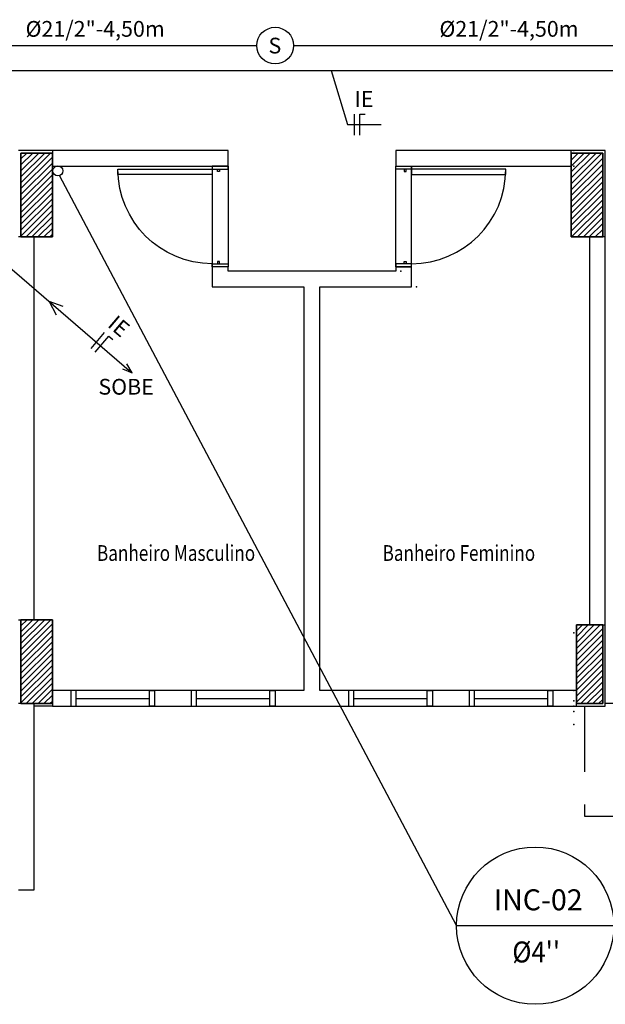
# Model space of a CAD drawing. Units: millimetres. Extents: x 376 to 819, y 34 to 227.
# Drawn here: x 392 to 397, y 64 to 74 of the extents above; entities that cross this region are included whole.
import ezdxf
from ezdxf.enums import TextEntityAlignment as Align

# ---------------------------------------------------------------- set-up
doc = ezdxf.new("R2010")
doc.units = ezdxf.units.MM
doc.linetypes.add('HIDDEN2', pattern=[0.1875, 0.125, -0.0625])
for name, color, linetype in [('ALIM.SPRINKLERS', 150, 'INCÊNDIO'), ('BASE', 7, 'Continuous'), ('ELETRODUTO', 94, 'Continuous'), ('PENA-01', 1, 'Continuous'), ('PENA-02', 2, 'Continuous'), ('PENA-03', 3, 'Continuous'), ('PONTOS INCENDIO', 3, 'Continuous'), ('PROJEÇÃO', 7, 'HIDDEN2'), ('TEXTO', 7, 'Continuous')]:
    doc.layers.add(name, color=color, linetype=linetype)
doc.styles.add('ROMANS', font='romans.shx')
doc.linetypes.add('INCÊNDIO', pattern='A,3,-0.75,0.75,[130,ltypeshp.shx,S=0.375,R=0,X=-0.375,Y=0],-0.75', length=5.25)

# ---------------------------------------------------------------- blocks, each defined once
blk = doc.blocks.new('BICO-SPRINKLER')
at = {"layer": 'PENA-03'}
blk.add_circle((0, 0), 0.175, dxfattribs=at)
at = {"layer": 'PENA-02', "style": 'ROMANS'}
blk.add_text('S', height=0.15, dxfattribs=at).set_placement((-0.0638, -0.0751))

msp = doc.modelspace()

# ---------------------------------------------------------------- linework, layer by layer
at = {"layer": 'ALIM.SPRINKLERS', "ltscale": 0.1}
for p, q in [((389.6385, 73.4719, -0.15), (394.0835, 73.4719, 0.0413)), ((394.4335, 73.4719, 0.0251), (398.5834, 73.4719, 0.0413))]:
    msp.add_line(p, q, dxfattribs=at)
at = {"layer": 'BASE', "ltscale": 2}
for p, q in [((392.1334, 72.4719), (391.8084, 72.4719)), ((397.4084, 72.4719), (397.0834, 72.4719)), ((397.4084, 71.6469), (397.4084, 72.4719)), ((393.6584, 72.3219), (393.6584, 71.3619)), ((393.8084, 72.3219), (393.8084, 71.3619)), ((395.4084, 71.3619), (395.4084, 72.3219)), ((395.5584, 71.3619), (395.5584, 72.3219)), ((397.4079, 67.1719), (397.4079, 67.9469)), ((392.1334, 67.1719), (391.9584, 67.1719)), ((397.1334, 67.1719), (397.4079, 67.1719)), ((401.8086, 67.1969), (397.4079, 67.1969))]:
    msp.add_line(p, q, dxfattribs=at)
at = {"layer": 'BASE'}
for p, q in [((391.8334, 71.6469), (391.8334, 72.4469)), ((391.8334, 72.4469), (392.1334, 72.4469)), ((391.8334, 72.4469, 3.8), (391.8334, 71.6469, 3.8)), ((392.1334, 72.4469, 3.8), (391.8334, 72.4469, 3.8)), ((391.8334, 72.4469), (391.8334, 71.6469)), ((391.8334, 71.6469, 3.8), (391.8334, 72.4469, 3.8)), ((391.8334, 72.4469, 3.8), (391.8334, 72.4469)), ((392.1334, 72.4469), (391.8334, 72.4469)), ((391.8334, 72.4469), (391.8334, 72.4469, 3.8)), ((391.8334, 72.4469, 3.8), (392.1334, 72.4469, 3.8)), ((392.1334, 72.4469), (391.8334, 72.4469)), ((391.8334, 72.4469), (391.8334, 71.6469)), ((393.8084, 72.4719), (392.1334, 72.4719)), ((392.1334, 72.4719), (392.1334, 72.3219)), ((392.1334, 72.4469), (392.1334, 71.6469)), ((392.1334, 71.6469, 3.8), (392.1334, 72.4469, 3.8)), ((392.1334, 71.6469), (392.1334, 72.4469)), ((392.1334, 72.4469), (392.1334, 72.4469, 3.8)), ((392.1334, 72.4469, 3.8), (392.1334, 71.6469, 3.8)), ((392.1334, 72.4469, 3.8), (392.1334, 72.4469)), ((392.1334, 71.6469), (392.1334, 72.4469)), ((393.8084, 72.3219), (393.8084, 72.4719)), ((397.0834, 72.4719), (395.4084, 72.4719)), ((395.4084, 72.4719), (395.4084, 72.3219)), ((397.0834, 72.3219), (397.0834, 72.4719)), ((397.0834, 71.6469), (397.0834, 72.4469)), ((397.0834, 72.4469), (397.3834, 72.4469)), ((397.0834, 72.4469, 3.8), (397.0834, 71.6469, 3.8)), ((397.3834, 72.4469, 3.8), (397.0834, 72.4469, 3.8)), ((397.0834, 72.4469), (397.0834, 71.6469)), ((397.0834, 71.6469, 3.8), (397.0834, 72.4469, 3.8)), ((397.0834, 72.4469, 3.8), (397.0834, 72.4469)), ((397.3834, 72.4469), (397.0834, 72.4469)), ((397.0834, 72.4469), (397.0834, 72.4469, 3.8)), ((397.0834, 72.4469, 3.8), (397.3834, 72.4469, 3.8)), ((397.3834, 72.4469), (397.0834, 72.4469)), ((397.0834, 72.4469), (397.0834, 71.6469)), ((397.3834, 72.4469), (397.3834, 71.6469)), ((397.3834, 71.6469, 3.8), (397.3834, 72.4469, 3.8)), ((397.3834, 71.6469), (397.3834, 72.4469)), ((397.3834, 72.4469), (397.3834, 72.4469, 3.8)), ((397.3834, 72.4469, 3.8), (397.3834, 71.6469, 3.8)), ((397.3834, 72.4469, 3.8), (397.3834, 72.4469)), ((397.3834, 71.6469), (397.3834, 72.4469)), ((392.1334, 72.3219), (393.6584, 72.3219)), ((393.6584, 72.3219), (393.8084, 72.3219)), ((395.4084, 72.3219), (395.5584, 72.3219)), ((395.5584, 72.3219), (397.0834, 72.3219)), ((391.9584, 71.6469), (391.8084, 71.6469)), ((392.1334, 71.6469), (391.8334, 71.6469)), ((391.8334, 71.6469, 3.8), (392.1334, 71.6469, 3.8)), ((391.8334, 71.6469), (391.8334, 71.6469, 3.8)), ((391.8334, 71.6469), (392.1334, 71.6469)), ((392.1334, 71.6469, 3.8), (391.8334, 71.6469, 3.8)), ((391.8334, 71.6469, 3.8), (391.8334, 71.6469)), ((391.8334, 71.6469), (392.1334, 71.6469)), ((391.9584, 67.9969), (391.9584, 71.6469)), ((392.1334, 71.6469), (392.1334, 71.6469, 3.8)), ((392.1334, 71.6469, 3.8), (392.1334, 71.6469)), ((397.3834, 71.6469), (397.0834, 71.6469)), ((397.0834, 71.6469, 3.8), (397.3834, 71.6469, 3.8)), ((397.0834, 71.6469), (397.0834, 71.6469, 3.8)), ((397.0834, 71.6469), (397.3834, 71.6469)), ((397.3834, 71.6469, 3.8), (397.0834, 71.6469, 3.8)), ((397.0834, 71.6469, 3.8), (397.0834, 71.6469)), ((397.0834, 71.6469), (397.3834, 71.6469)), ((397.2584, 71.6469), (397.2584, 67.9469)), ((397.4084, 71.6469), (397.2584, 71.6469)), ((397.3834, 71.6469), (397.3834, 71.6469, 3.8)), ((397.3834, 71.6469, 3.8), (397.3834, 71.6469)), ((397.4084, 67.9469), (397.4084, 71.6469)), ((393.6584, 71.3619), (393.6584, 71.1719)), ((393.8084, 71.3619), (393.6584, 71.3619)), ((393.8084, 71.3219), (393.8084, 71.3619)), ((395.4084, 71.3619), (395.4084, 71.3219)), ((395.5584, 71.3619), (395.4084, 71.3619)), ((395.5584, 71.1719), (395.5584, 71.3619)), ((394.6084, 71.3219), (393.8084, 71.3219)), ((395.4084, 71.3219), (394.6084, 71.3219)), ((393.6584, 71.1719), (394.5334, 71.1719)), ((394.5334, 71.1719), (394.5334, 67.3219)), ((394.6834, 71.1719), (395.5584, 71.1719)), ((394.6834, 67.3219), (394.6834, 71.1719)), ((391.8084, 67.9969), (391.9584, 67.9969)), ((391.8334, 67.1969), (391.8334, 67.9969)), ((391.8334, 67.9969), (392.1334, 67.9969)), ((391.8334, 67.9969, 3.8), (391.8334, 67.1969, 3.8)), ((392.1334, 67.9969, 3.8), (391.8334, 67.9969, 3.8)), ((391.8334, 67.9969), (391.8334, 67.1969)), ((391.8334, 67.1969, 3.8), (391.8334, 67.9969, 3.8)), ((391.8334, 67.9969, 3.8), (391.8334, 67.9969)), ((392.1334, 67.9969), (391.8334, 67.9969)), ((391.8334, 67.9969), (391.8334, 67.9969, 3.8)), ((391.8334, 67.9969, 3.8), (392.1334, 67.9969, 3.8)), ((392.1334, 67.9969), (391.8334, 67.9969)), ((391.8334, 67.9969), (391.8334, 67.1969)), ((392.1334, 67.9969), (392.1334, 67.1969)), ((392.1334, 67.1969, 3.8), (392.1334, 67.9969, 3.8)), ((392.1334, 67.1969), (392.1334, 67.9969)), ((392.1334, 67.9969), (392.1334, 67.9969, 3.8)), ((392.1334, 67.9969, 3.8), (392.1334, 67.1969, 3.8)), ((392.1334, 67.9969, 3.8), (392.1334, 67.9969)), ((392.1334, 67.1969), (392.1334, 67.9969)), ((397.1334, 67.1969), (397.1334, 67.9469)), ((397.1334, 67.9469), (397.3834, 67.9469)), ((397.1334, 67.9469, 3.8), (397.1334, 67.1969, 3.8)), ((397.3834, 67.9469, 3.8), (397.1334, 67.9469, 3.8)), ((397.1334, 67.9469), (397.1334, 67.1969)), ((397.1334, 67.1969, 3.8), (397.1334, 67.9469, 3.8)), ((397.1334, 67.9469, 3.8), (397.1334, 67.9469)), ((397.3834, 67.9469), (397.1334, 67.9469)), ((397.1334, 67.9469), (397.1334, 67.9469, 3.8)), ((397.1334, 67.9469, 3.8), (397.3834, 67.9469, 3.8)), ((397.3834, 67.9469), (397.1334, 67.9469)), ((397.1334, 67.9469), (397.1334, 67.1969)), ((397.2584, 67.9469), (397.4084, 67.9469)), ((397.3834, 67.9469), (397.3834, 67.1969)), ((397.3834, 67.1969, 3.8), (397.3834, 67.9469, 3.8)), ((397.3834, 67.1969), (397.3834, 67.9469)), ((397.3834, 67.9469), (397.3834, 67.9469, 3.8)), ((397.3834, 67.9469, 3.8), (397.3834, 67.1969, 3.8)), ((397.3834, 67.9469, 3.8), (397.3834, 67.9469)), ((397.3834, 67.1969), (397.3834, 67.9469)), ((394.5334, 67.3219), (392.1334, 67.3219)), ((392.1334, 67.3219), (392.1334, 67.1719)), ((397.1334, 67.3219), (394.6834, 67.3219)), ((397.1334, 67.1719), (397.1334, 67.3219)), ((391.9584, 67.1969), (391.8084, 67.1969)), ((392.1334, 67.1969), (391.8334, 67.1969)), ((391.8334, 67.1969, 3.8), (392.1334, 67.1969, 3.8)), ((391.8334, 67.1969), (391.8334, 67.1969, 3.8)), ((391.8334, 67.1969), (392.1334, 67.1969)), ((392.1334, 67.1969, 3.8), (391.8334, 67.1969, 3.8)), ((391.8334, 67.1969, 3.8), (391.8334, 67.1969)), ((391.8334, 67.1969), (392.1334, 67.1969)), ((391.9584, 65.4219), (391.9584, 67.1969)), ((392.1334, 67.1969), (392.1334, 67.1969, 3.8)), ((392.1334, 67.1969, 3.8), (392.1334, 67.1969)), ((392.1334, 67.1719), (394.6084, 67.1719)), ((394.6084, 67.1719), (397.1334, 67.1719)), ((397.3834, 67.1969), (397.1334, 67.1969)), ((397.1334, 67.1969, 3.8), (397.3834, 67.1969, 3.8)), ((397.1334, 67.1969), (397.1334, 67.1969, 3.8)), ((397.1334, 67.1969), (397.3834, 67.1969)), ((397.3834, 67.1969, 3.8), (397.1334, 67.1969, 3.8)), ((397.1334, 67.1969, 3.8), (397.1334, 67.1969)), ((397.1334, 67.1969), (397.3834, 67.1969)), ((397.3834, 67.1969), (397.3834, 67.1969, 3.8)), ((397.3834, 67.1969, 3.8), (397.3834, 67.1969)), ((391.8084, 65.4219), (391.9584, 65.4219))]:
    msp.add_line(p, q, dxfattribs=at)
for points in [[(391.8334, 72.3907, 0), (391.8896, 72.4469, 0)], [(391.8334, 72.3341, 0), (391.9462, 72.4469, 0)], [(391.8334, 72.2775, 0), (392.0027, 72.4469, 0)], [(391.8334, 72.221, 0), (392.0593, 72.4469, 0)], [(391.8334, 72.1644, 0), (392.1159, 72.4469, 0)], [(391.8334, 72.1078, 0), (392.1334, 72.4078, 0)], [(397.0834, 72.4366, 0), (397.0936, 72.4469, 0)], [(397.0834, 72.3801, 0), (397.1502, 72.4469, 0)], [(397.0834, 72.3235, 0), (397.2068, 72.4469, 0)], [(397.0834, 72.2669, 0), (397.2633, 72.4469, 0)], [(397.0834, 72.2104, 0), (397.3199, 72.4469, 0)], [(397.0834, 72.1538, 0), (397.3765, 72.4469, 0)], [(397.0834, 72.0972, 0), (397.3834, 72.3972, 0)], [(391.8334, 72.0512, 0), (392.1334, 72.3512, 0)], [(393.8084, 72.2919, 0), (393.8084, 72.3219, 0), (393.6584, 72.3219, 0), (393.6584, 72.2919, 0), (393.8084, 72.2919, 0)], [(395.4084, 72.2919, 0), (395.4084, 72.3219, 0), (395.5584, 72.3219, 0), (395.5584, 72.2919, 0), (395.4084, 72.2919, 0)], [(397.0834, 72.0407, 0), (397.3834, 72.3407, 0)], [(391.8334, 71.9947, 0), (392.1334, 72.2947, 0)], [(391.8334, 71.9381, 0), (392.1334, 72.2381, 0)], [(393.6584, 72.2919, 0), (393.6584, 72.2419, 0), (392.7584, 72.2419, 0), (392.7584, 72.2919, 0), (393.6584, 72.2919, 0)], [(393.7284, 72.2919, 0), (393.7284, 72.2719, 0), (393.7084, 72.2719, 0), (393.7084, 72.2919, 0), (393.7284, 72.2919, 0)], [(395.4884, 72.2919, 0), (395.4884, 72.2719, 0), (395.5084, 72.2719, 0), (395.5084, 72.2919, 0), (395.4884, 72.2919, 0)], [(395.5584, 72.2919, 0), (395.5584, 72.2419, 0), (396.4584, 72.2419, 0), (396.4584, 72.2919, 0), (395.5584, 72.2919, 0)], [(397.0834, 71.9841, 0), (397.3834, 72.2841, 0)], [(397.0834, 71.9275, 0), (397.3834, 72.2275, 0)], [(391.8334, 71.8815, 0), (392.1334, 72.1815, 0)], [(391.8334, 71.825, 0), (392.1334, 72.125, 0)], [(397.0834, 71.871, 0), (397.3834, 72.171, 0)], [(397.0834, 71.8144, 0), (397.3834, 72.1144, 0)], [(391.8334, 71.7684, 0), (392.1334, 72.0684, 0)], [(397.0834, 71.7578, 0), (397.3834, 72.0578, 0)], [(391.8334, 71.7118, 0), (392.1334, 72.0118, 0)], [(391.8334, 71.6553, 0), (392.1334, 71.9553, 0)], [(397.0834, 71.7012, 0), (397.3834, 72.0012, 0)], [(397.0856, 71.6469, 0), (397.3834, 71.9447, 0)], [(391.8816, 71.6469, 0), (392.1334, 71.8987, 0)], [(391.9381, 71.6469, 0), (392.1334, 71.8421, 0)], [(397.1421, 71.6469, 0), (397.3834, 71.8881, 0)], [(397.1987, 71.6469, 0), (397.3834, 71.8315, 0)], [(391.9947, 71.6469, 0), (392.1334, 71.7856, 0)], [(397.2553, 71.6469, 0), (397.3834, 71.775, 0)], [(392.0513, 71.6469, 0), (392.1334, 71.729, 0)], [(392.1078, 71.6469, 0), (392.1334, 71.6724, 0)], [(397.3118, 71.6469, 0), (397.3834, 71.7184, 0)], [(397.3684, 71.6469, 0), (397.3834, 71.6618, 0)], [(393.8084, 71.3919, 0), (393.8084, 71.3619, 0), (393.6584, 71.3619, 0), (393.6584, 71.3919, 0), (393.8084, 71.3919, 0)], [(393.7284, 71.3919, 0), (393.7284, 71.4119, 0), (393.7084, 71.4119, 0), (393.7084, 71.3919, 0), (393.7284, 71.3919, 0)], [(395.4084, 71.3919, 0), (395.4084, 71.3619, 0), (395.5584, 71.3619, 0), (395.5584, 71.3919, 0), (395.4084, 71.3919, 0)], [(395.4884, 71.3919, 0), (395.4884, 71.4119, 0), (395.5084, 71.4119, 0), (395.5084, 71.3919, 0), (395.4884, 71.3919, 0)], [(391.8334, 67.9958, 0), (391.8345, 67.9969, 0)], [(391.8334, 67.9392, 0), (391.8911, 67.9969, 0)], [(391.8334, 67.8826, 0), (391.9476, 67.9969, 0)], [(391.8334, 67.826, 0), (392.0042, 67.9969, 0)], [(391.8334, 67.7695, 0), (392.0608, 67.9969, 0)], [(391.8334, 67.7129, 0), (392.1173, 67.9969, 0)], [(391.8334, 67.6563, 0), (392.1334, 67.9563, 0)], [(391.8334, 67.5998, 0), (392.1334, 67.8998, 0)], [(397.1334, 67.8907, 0), (397.1896, 67.9469, 0)], [(397.1334, 67.8341, 0), (397.2462, 67.9469, 0)], [(397.1334, 67.7775, 0), (397.3027, 67.9469, 0)], [(397.1334, 67.721, 0), (397.3593, 67.9469, 0)], [(397.1334, 67.6644, 0), (397.3834, 67.9144, 0)], [(391.8334, 67.5432, 0), (392.1334, 67.8432, 0)], [(397.1334, 67.6078, 0), (397.3834, 67.8578, 0)], [(397.1334, 67.5512, 0), (397.3834, 67.8012, 0)], [(391.8334, 67.4866, 0), (392.1334, 67.7866, 0)], [(391.8334, 67.4301, 0), (392.1334, 67.7301, 0)], [(397.1334, 67.4947, 0), (397.3834, 67.7447, 0)], [(391.8334, 67.3735, 0), (392.1334, 67.6735, 0)], [(391.8334, 67.3169, 0), (392.1334, 67.6169, 0)], [(397.1334, 67.4381, 0), (397.3834, 67.6881, 0)], [(397.1334, 67.3815, 0), (397.3834, 67.6315, 0)], [(391.8334, 67.2604, 0), (392.1334, 67.5604, 0)], [(397.1334, 67.325, 0), (397.3834, 67.575, 0)], [(397.1334, 67.2684, 0), (397.3834, 67.5184, 0)], [(391.8334, 67.2038, 0), (392.1334, 67.5038, 0)], [(391.883, 67.1969, 0), (392.1334, 67.4472, 0)], [(397.1334, 67.2118, 0), (397.3834, 67.4618, 0)], [(391.9396, 67.1969, 0), (392.1334, 67.3907, 0)], [(391.9962, 67.1969, 0), (392.1334, 67.3341, 0)], [(397.175, 67.1969, 0), (397.3834, 67.4053, 0)], [(397.2316, 67.1969, 0), (397.3834, 67.3487, 0)], [(392.0527, 67.1969, 0), (392.1334, 67.2775, 0)], [(392.3584, 67.3219, 0), (392.3084, 67.3219, 0), (392.3084, 67.1719, 0), (392.3584, 67.1719, 0), (392.3584, 67.3219, 0)], [(392.3584, 67.2469, 0), (393.0584, 67.2469, 0)], [(393.0584, 67.3219, 0), (393.1084, 67.3219, 0), (393.1084, 67.1719, 0), (393.0584, 67.1719, 0), (393.0584, 67.3219, 0)], [(393.5084, 67.3219, 0), (393.4584, 67.3219, 0), (393.4584, 67.1719, 0), (393.5084, 67.1719, 0), (393.5084, 67.3219, 0)], [(393.5084, 67.2469, 0), (394.2084, 67.2469, 0)], [(394.2084, 67.3219, 0), (394.2584, 67.3219, 0), (394.2584, 67.1719, 0), (394.2084, 67.1719, 0), (394.2084, 67.3219, 0)], [(395.0089, 67.3219, 0), (394.9589, 67.3219, 0), (394.9589, 67.1719, 0), (395.0089, 67.1719, 0), (395.0089, 67.3219, 0)], [(395.0089, 67.2469, 0), (395.7089, 67.2469, 0)], [(395.7089, 67.3219, 0), (395.7589, 67.3219, 0), (395.7589, 67.1719, 0), (395.7089, 67.1719, 0), (395.7089, 67.3219, 0)], [(396.1589, 67.3219, 0), (396.1089, 67.3219, 0), (396.1089, 67.1719, 0), (396.1589, 67.1719, 0), (396.1589, 67.3219, 0)], [(396.1589, 67.2469, 0), (396.8589, 67.2469, 0)], [(396.8589, 67.3219, 0), (396.9089, 67.3219, 0), (396.9089, 67.1719, 0), (396.8589, 67.1719, 0), (396.8589, 67.3219, 0)], [(397.2881, 67.1969, 0), (397.3834, 67.2921, 0)], [(397.3447, 67.1969, 0), (397.3834, 67.2356, 0)], [(392.1093, 67.1969, 0), (392.1334, 67.221, 0)]]:
    msp.add_polyline3d(points, dxfattribs=at)
at = {"layer": 'BASE', "extrusion": (0, 0, -1)}
msp.add_arc((-393.6584, 72.2919), 0.9, 270, 0, dxfattribs=at)
at = {"layer": 'BASE'}
msp.add_arc((395.5584, 72.2919), 0.9, 270, 0, dxfattribs=at)
msp.add_point((397.1084, 67.3219), dxfattribs=at)
at = {"layer": 'ELETRODUTO'}
msp.add_line((391.6784, 73.2354), (397.9054, 73.2354), dxfattribs=at)
at = {"layer": 'PENA-01'}
for p, q in [((394.7919, 73.2354), (394.9477, 72.7185, 2.3576)), ((394.9477, 72.7185, 2.3576), (395.2685, 72.7185, 2.3576)), ((390.5803, 72.3436), (392.8873, 70.3539)), ((395.9893, 65.0793, 0.15), (392.2016, 72.2327, 0.15)), ((392.2369, 70.9837), (392.1023, 71.0307)), ((392.1023, 71.0307), (392.1678, 70.9056)), ((392.8927, 70.3498), (392.843, 70.4361)), ((392.802, 70.3902), (392.8927, 70.3498)), ((395.9893, 65.0793, 0.15), (397.4893, 65.0793, 0.15))]:
    msp.add_line(p, q, dxfattribs=at)
msp.add_circle((396.7393, 65.0793, 0.15), 0.75, dxfattribs=at)
at = {"layer": 'PENA-02'}
for p, q in [((395.0146, 72.6185, 2.3576), (395.0146, 72.8185, 2.3576)), ((395.0668, 72.6185, 2.3576), (395.0668, 72.8185, 2.3576)), ((395.0668, 72.8185, 2.3576), (395.1168, 72.8185, 2.3576)), ((392.5019, 70.5817, 2.2076), (392.6312, 70.7342, 2.2076)), ((392.5417, 70.5479, 2.2076), (392.671, 70.7005, 2.2076)), ((392.671, 70.7005, 2.2076), (392.7091, 70.6682, 2.2076))]:
    msp.add_line(p, q, dxfattribs=at)
msp.add_circle((392.1859, 72.2767), 0.0481, dxfattribs=at)
at = {"layer": 'PROJEÇÃO', "ltscale": 5}
for p, q in [((397.2084, 67.1719), (397.2084, 66.1219)), ((397.2084, 66.1219), (430.3584, 66.1219))]:
    msp.add_line(p, q, dxfattribs=at)
at = {"layer": 'PROJEÇÃO'}
for p in [(397.1084, 72.4719), (397.1084, 72.4719), (397.1084, 72.3219), (397.1084, 72.3219), (395.4584, 71.3219, 0.15), (395.4584, 71.3219), (395.6084, 71.1719, 0.15), (395.6084, 71.1719), (397.1084, 67.8719), (397.1084, 67.2219), (397.1084, 67.1719), (397.1084, 67.1719), (397.1084, 67.1219), (397.1084, 66.9991)]:
    msp.add_point(p, dxfattribs=at)

# ---------------------------------------------------------------- block references
at = {"layer": 'PONTOS INCENDIO', "ltscale": 0.05}
msp.add_blockref('BICO-SPRINKLER', (394.2585, 73.4719, 0.0251), dxfattribs=at)

# ---------------------------------------------------------------- texts
at = {"layer": 'PENA-02', "style": 'ROMANS'}
for s, p in [('Ø21/2"-4,50m', (391.8768, 73.5563, 3.6979)), ('Ø21/2"-4,50m', (395.8255, 73.5563, 3.7324)), ('IE', (395.0163, 72.8874, 2.3576)), ('SOBE', (392.5719, 70.1433, -0.15))]:
    msp.add_text(s, height=0.15, dxfattribs=at).set_placement(p)
msp.add_text('IE', height=0.15, rotation=319.72462, dxfattribs=at).set_placement((392.6506, 70.7981, 2.2076))
msp.add_text('INC-02', height=0.2, dxfattribs=at).set_placement((396.7677, 65.2257, 0.15), align=Align.CENTER)
at = {"layer": 'PENA-02', "style": 'ROMANS', "width": 0.9}
msp.add_text("Ø4''", height=0.2, dxfattribs=at).set_placement((396.7484, 64.7282, 0.15), align=Align.CENTER)
at = {"layer": 'TEXTO', "ltscale": 2, "style": 'ROMANS', "width": 0.8}
for s, p in [('Banheiro Masculino', (392.5584, 68.6328)), ('Banheiro Feminino', (395.2834, 68.6328))]:
    msp.add_text(s, height=0.15, dxfattribs=at).set_placement(p, align=Align.MIDDLE_LEFT)

doc.saveas('drawing.dxf')
